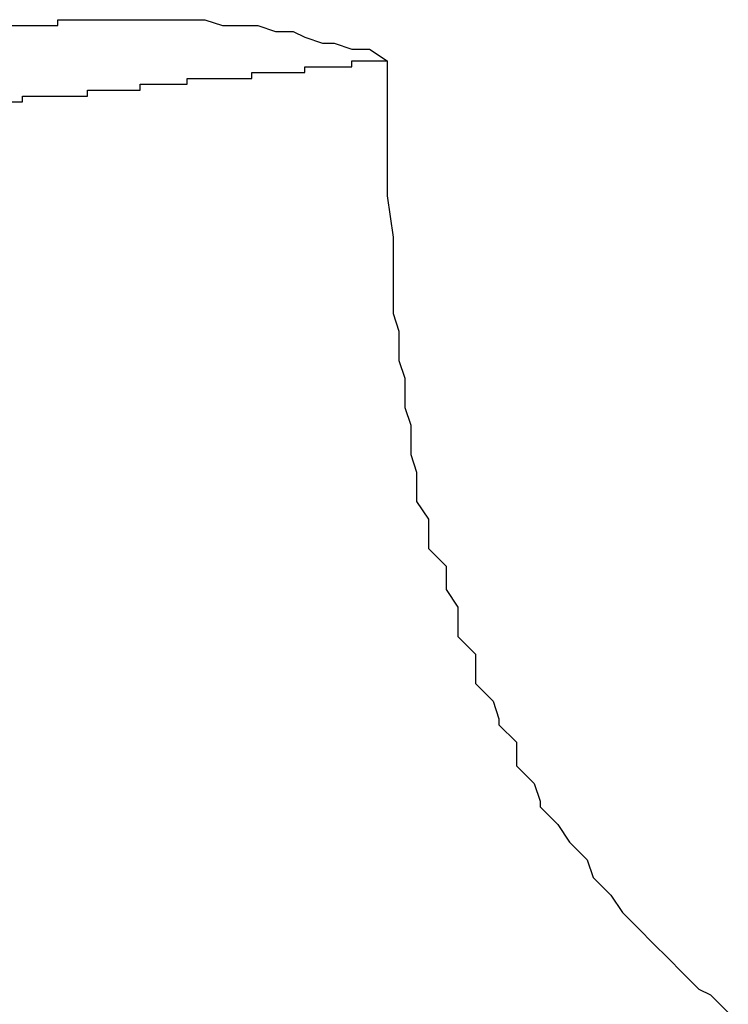
# Model space of a CAD drawing. Extents: x 756.1 to 830.2, y -509 to -455.1.
# Drawn here: x 778.9 to 778.9, y -481.5 to -481.5 of the extents above; entities that cross this region are included whole.
import ezdxf

# ---------------------------------------------------------------- set-up
doc = ezdxf.new("R2010")
doc.units = 0
doc.layers.get('0').update_dxf_attribs({"linetype": 'CONTINUOUS'})

msp = doc.modelspace()

# ---------------------------------------------------------------- linework, layer by layer
at = {"color": 0}
for points in [[(778.9113, -481.471), (778.9116, -481.471), (778.9116, -481.471), (778.9116, -481.471), (778.9116, -481.471), (778.9116, -481.471), (778.9116, -481.471), (778.9116, -481.471), (778.9116, -481.471), (778.9116, -481.471), (778.9116, -481.471), (778.9116, -481.471), (778.9116, -481.471), (778.9116, -481.471), (778.9116, -481.471), (778.9116, -481.471), (778.9116, -481.471), (778.9116, -481.471), (778.9119, -481.471), (778.9119, -481.471), (778.9119, -481.471), (778.9119, -481.471), (778.9119, -481.471), (778.9119, -481.471), (778.9119, -481.471), (778.9119, -481.471), (778.9119, -481.471), (778.9119, -481.471), (778.9119, -481.471), (778.9119, -481.471), (778.9119, -481.471), (778.9119, -481.471), (778.9119, -481.471), (778.9119, -481.471), (778.9119, -481.471), (778.9122, -481.471), (778.9122, -481.471), (778.9122, -481.4709), (778.9122, -481.4709), (778.9122, -481.4709), (778.9122, -481.4709), (778.9122, -481.4709), (778.9122, -481.4709), (778.9122, -481.4709), (778.9122, -481.4709), (778.9122, -481.4709), (778.9122, -481.4709), (778.9122, -481.4709), (778.9122, -481.4709), (778.9122, -481.4709), (778.9122, -481.4709), (778.9122, -481.4709), (778.9125, -481.4709), (778.9125, -481.4709), (778.9125, -481.4709), (778.9125, -481.4709), (778.9125, -481.4709), (778.9125, -481.4709), (778.9125, -481.4709), (778.9125, -481.4709), (778.9125, -481.4709), (778.9125, -481.4709), (778.9125, -481.4709), (778.9125, -481.4709), (778.9125, -481.4709), (778.9125, -481.4709), (778.9125, -481.4709), (778.9125, -481.4709), (778.9125, -481.4709), (778.9127, -481.4709), (778.9127, -481.4709), (778.9127, -481.4709), (778.9127, -481.4709), (778.9127, -481.4709), (778.9127, -481.4709), (778.9127, -481.4709), (778.9127, -481.4709), (778.9127, -481.4709), (778.9127, -481.4709), (778.9127, -481.4709), (778.9127, -481.4709), (778.9127, -481.4709), (778.9127, -481.4709), (778.9127, -481.4709), (778.9127, -481.4709), (778.9127, -481.4709), (778.913, -481.4709), (778.913, -481.4709), (778.913, -481.4709), (778.913, -481.4709), (778.913, -481.4709), (778.913, -481.4709), (778.913, -481.4709), (778.913, -481.4709), (778.913, -481.4709), (778.913, -481.4709), (778.913, -481.4709), (778.913, -481.4709), (778.913, -481.4709), (778.913, -481.4709), (778.913, -481.4709), (778.913, -481.4709), (778.913, -481.4709), (778.9133, -481.4709), (778.9133, -481.4709), (778.9133, -481.4709), (778.9133, -481.4709), (778.9133, -481.4709), (778.9133, -481.4709), (778.9133, -481.4709), (778.9133, -481.4709), (778.9133, -481.4709), (778.9133, -481.4709), (778.9133, -481.4709), (778.9133, -481.4709), (778.9133, -481.4709), (778.9133, -481.4709), (778.9133, -481.4709), (778.9133, -481.4709), (778.9133, -481.4709), (778.9136, -481.4709), (778.9136, -481.4709), (778.9136, -481.4709), (778.9136, -481.4709), (778.9136, -481.4709), (778.9136, -481.4709), (778.9136, -481.4709), (778.9136, -481.4709), (778.9136, -481.4709), (778.9136, -481.4709), (778.9136, -481.4709), (778.9136, -481.4709), (778.9136, -481.4709), (778.9136, -481.4709), (778.9136, -481.4709), (778.9136, -481.4709), (778.9136, -481.4709), (778.9139, -481.4709), (778.9139, -481.4709), (778.9139, -481.4709), (778.9139, -481.4709), (778.9139, -481.4709), (778.9139, -481.4709), (778.9139, -481.4709), (778.9139, -481.4709), (778.9139, -481.4709), (778.9139, -481.4709), (778.9139, -481.4709), (778.9139, -481.4709), (778.9139, -481.4709), (778.9139, -481.4709), (778.9139, -481.4709), (778.9139, -481.4709), (778.9139, -481.4709), (778.9142, -481.4709), (778.9142, -481.4709), (778.9142, -481.4709), (778.9142, -481.4709), (778.9142, -481.4709), (778.9142, -481.4709), (778.9142, -481.4709), (778.9142, -481.4709), (778.9142, -481.4709), (778.9142, -481.4709), (778.9142, -481.4709), (778.9142, -481.4709), (778.9142, -481.4709), (778.9142, -481.4709), (778.9142, -481.4709), (778.9142, -481.4709), (778.9142, -481.4709), (778.9145, -481.4709), (778.9145, -481.4709), (778.9145, -481.4709), (778.9145, -481.4709), (778.9145, -481.4709), (778.9145, -481.4709), (778.9145, -481.4709), (778.9145, -481.4709), (778.9145, -481.4709), (778.9145, -481.4709), (778.9145, -481.4709), (778.9145, -481.4709), (778.9145, -481.4709), (778.9145, -481.4709), (778.9145, -481.4709), (778.9145, -481.4709), (778.9145, -481.4709), (778.9147, -481.4709), (778.9147, -481.4709), (778.9147, -481.4709), (778.9147, -481.4709), (778.9147, -481.4709), (778.9147, -481.4709), (778.9147, -481.4709), (778.9147, -481.4709), (778.9147, -481.4709), (778.9147, -481.4709), (778.9147, -481.4709), (778.9147, -481.4709), (778.9147, -481.4709), (778.9147, -481.4709), (778.9147, -481.4709), (778.9147, -481.4709), (778.9147, -481.4709), (778.915, -481.471), (778.915, -481.471), (778.915, -481.471), (778.915, -481.471), (778.915, -481.471), (778.915, -481.471), (778.915, -481.471), (778.915, -481.471), (778.915, -481.471), (778.915, -481.471), (778.915, -481.471), (778.915, -481.471), (778.915, -481.471), (778.915, -481.471), (778.915, -481.471), (778.915, -481.471), (778.915, -481.471), (778.9153, -481.471), (778.9153, -481.471), (778.9153, -481.471), (778.9153, -481.471), (778.9153, -481.471), (778.9153, -481.471), (778.9153, -481.471), (778.9153, -481.471), (778.9153, -481.471), (778.9153, -481.471), (778.9153, -481.471), (778.9153, -481.471), (778.9153, -481.471), (778.9153, -481.471), (778.9153, -481.471), (778.9153, -481.471), (778.9153, -481.471), (778.9156, -481.471), (778.9156, -481.471), (778.9156, -481.471), (778.9156, -481.471), (778.9156, -481.471), (778.9156, -481.471), (778.9156, -481.471), (778.9156, -481.471), (778.9156, -481.471), (778.9156, -481.471), (778.9156, -481.471), (778.9156, -481.471), (778.9156, -481.471), (778.9156, -481.471), (778.9156, -481.471), (778.9156, -481.471), (778.9156, -481.471), (778.9159, -481.4711), (778.9159, -481.4711), (778.9159, -481.4711), (778.9159, -481.4711), (778.9159, -481.4711), (778.9159, -481.4711), (778.9159, -481.4711), (778.9159, -481.4711), (778.9159, -481.4711), (778.9159, -481.4711), (778.9159, -481.4711), (778.9159, -481.4711), (778.9159, -481.4711), (778.9159, -481.4711), (778.9159, -481.4711), (778.9159, -481.4711), (778.9159, -481.4711), (778.9162, -481.4711), (778.9162, -481.4711), (778.9162, -481.4711), (778.9162, -481.4711), (778.9162, -481.4711), (778.9162, -481.4711), (778.9162, -481.4711), (778.9162, -481.4711), (778.9162, -481.4711), (778.9162, -481.4711), (778.9162, -481.4711), (778.9162, -481.4711), (778.9162, -481.4711), (778.9162, -481.4711), (778.9162, -481.4711), (778.9162, -481.4711), (778.9162, -481.4711), (778.9164, -481.4712), (778.9164, -481.4712), (778.9164, -481.4712), (778.9164, -481.4712), (778.9164, -481.4712), (778.9164, -481.4712), (778.9164, -481.4712), (778.9164, -481.4712), (778.9164, -481.4712), (778.9164, -481.4712), (778.9164, -481.4712), (778.9164, -481.4712), (778.9164, -481.4712), (778.9164, -481.4712), (778.9164, -481.4712), (778.9164, -481.4712), (778.9164, -481.4712), (778.9167, -481.4713), (778.9167, -481.4713), (778.9167, -481.4713), (778.9167, -481.4713), (778.9167, -481.4713), (778.9167, -481.4713), (778.9167, -481.4713), (778.9167, -481.4713), (778.9167, -481.4713), (778.9169, -481.4713), (778.9169, -481.4713), (778.9169, -481.4713), (778.9169, -481.4713), (778.9169, -481.4713), (778.9169, -481.4713), (778.9169, -481.4713), (778.9169, -481.4713), (778.9172, -481.4714), (778.9172, -481.4714), (778.9172, -481.4714), (778.9172, -481.4714), (778.9172, -481.4714), (778.9172, -481.4714), (778.9172, -481.4714), (778.9172, -481.4714), (778.9172, -481.4714), (778.9175, -481.4714), (778.9175, -481.4714), (778.9175, -481.4714), (778.9175, -481.4714), (778.9175, -481.4714), (778.9175, -481.4714), (778.9175, -481.4714), (778.9175, -481.4714), (778.9178, -481.4716)], [(778.9113, -481.4723), (778.9116, -481.4723), (778.9116, -481.4723), (778.9116, -481.4722), (778.9116, -481.4722), (778.9116, -481.4722), (778.9116, -481.4722), (778.9116, -481.4722), (778.9116, -481.4722), (778.9116, -481.4722), (778.9116, -481.4722), (778.9116, -481.4722), (778.9116, -481.4722), (778.9116, -481.4722), (778.9116, -481.4722), (778.9116, -481.4722), (778.9116, -481.4722), (778.9116, -481.4722), (778.9119, -481.4722), (778.9119, -481.4722), (778.9119, -481.4722), (778.9119, -481.4722), (778.9119, -481.4722), (778.9119, -481.4722), (778.9119, -481.4722), (778.9119, -481.4722), (778.9119, -481.4722), (778.9119, -481.4722), (778.9119, -481.4722), (778.9119, -481.4722), (778.9119, -481.4722), (778.9119, -481.4722), (778.9119, -481.4722), (778.9119, -481.4722), (778.9119, -481.4722), (778.9121, -481.4722), (778.9121, -481.4722), (778.9121, -481.4722), (778.9121, -481.4722), (778.9121, -481.4722), (778.9121, -481.4722), (778.9121, -481.4722), (778.9121, -481.4722), (778.9121, -481.4722), (778.9121, -481.4722), (778.9121, -481.4722), (778.9121, -481.4722), (778.9121, -481.4722), (778.9121, -481.4722), (778.9121, -481.4722), (778.9121, -481.4722), (778.9121, -481.4722), (778.9124, -481.4722), (778.9124, -481.4722), (778.9124, -481.4722), (778.9124, -481.4722), (778.9124, -481.4722), (778.9124, -481.4722), (778.9124, -481.4722), (778.9124, -481.4722), (778.9124, -481.4722), (778.9124, -481.4722), (778.9124, -481.4722), (778.9124, -481.4722), (778.9124, -481.4722), (778.9124, -481.4722), (778.9124, -481.4722), (778.9124, -481.4722), (778.9124, -481.4722), (778.9127, -481.4722), (778.9127, -481.4722), (778.9127, -481.4721), (778.9127, -481.4721), (778.9127, -481.4721), (778.9127, -481.4721), (778.9127, -481.4721), (778.9127, -481.4721), (778.9127, -481.4721), (778.9127, -481.4721), (778.9127, -481.4721), (778.9127, -481.4721), (778.9127, -481.4721), (778.9127, -481.4721), (778.9127, -481.4721), (778.9127, -481.4721), (778.9127, -481.4721), (778.913, -481.4721), (778.913, -481.4721), (778.913, -481.4721), (778.913, -481.4721), (778.913, -481.4721), (778.913, -481.4721), (778.913, -481.4721), (778.913, -481.4721), (778.913, -481.4721), (778.913, -481.4721), (778.913, -481.4721), (778.913, -481.4721), (778.913, -481.4721), (778.913, -481.4721), (778.913, -481.4721), (778.913, -481.4721), (778.913, -481.4721), (778.9133, -481.4721), (778.9133, -481.4721), (778.9133, -481.4721), (778.9133, -481.4721), (778.9133, -481.4721), (778.9133, -481.4721), (778.9133, -481.4721), (778.9133, -481.4721), (778.9133, -481.4721), (778.9133, -481.4721), (778.9133, -481.4721), (778.9133, -481.4721), (778.9133, -481.4721), (778.9133, -481.4721), (778.9133, -481.4721), (778.9133, -481.4721), (778.9133, -481.4721), (778.9136, -481.4721), (778.9136, -481.4721), (778.9136, -481.472), (778.9136, -481.472), (778.9136, -481.472), (778.9136, -481.472), (778.9136, -481.472), (778.9136, -481.472), (778.9136, -481.472), (778.9136, -481.472), (778.9136, -481.472), (778.9136, -481.472), (778.9136, -481.472), (778.9136, -481.472), (778.9136, -481.472), (778.9136, -481.472), (778.9136, -481.472), (778.9138, -481.472), (778.9138, -481.472), (778.9138, -481.472), (778.9138, -481.472), (778.9138, -481.472), (778.9138, -481.472), (778.9138, -481.472), (778.9138, -481.472), (778.9138, -481.472), (778.9138, -481.472), (778.9138, -481.472), (778.9138, -481.472), (778.9138, -481.472), (778.9138, -481.472), (778.9138, -481.472), (778.9138, -481.472), (778.9138, -481.472), (778.9141, -481.472), (778.9141, -481.472), (778.9141, -481.472), (778.9141, -481.472), (778.9141, -481.472), (778.9141, -481.472), (778.9141, -481.472), (778.9141, -481.472), (778.9141, -481.472), (778.9141, -481.472), (778.9141, -481.472), (778.9141, -481.472), (778.9141, -481.472), (778.9141, -481.472), (778.9141, -481.472), (778.9141, -481.472), (778.9141, -481.472), (778.9144, -481.472), (778.9144, -481.472), (778.9144, -481.4719), (778.9144, -481.4719), (778.9144, -481.4719), (778.9144, -481.4719), (778.9144, -481.4719), (778.9144, -481.4719), (778.9144, -481.4719), (778.9144, -481.4719), (778.9144, -481.4719), (778.9144, -481.4719), (778.9144, -481.4719), (778.9144, -481.4719), (778.9144, -481.4719), (778.9144, -481.4719), (778.9144, -481.4719), (778.9147, -481.4719), (778.9147, -481.4719), (778.9147, -481.4719), (778.9147, -481.4719), (778.9147, -481.4719), (778.9147, -481.4719), (778.9147, -481.4719), (778.9147, -481.4719), (778.9147, -481.4719), (778.9147, -481.4719), (778.9147, -481.4719), (778.9147, -481.4719), (778.9147, -481.4719), (778.9147, -481.4719), (778.9147, -481.4719), (778.9147, -481.4719), (778.9147, -481.4719), (778.915, -481.4719), (778.915, -481.4719), (778.915, -481.4719), (778.915, -481.4719), (778.915, -481.4719), (778.915, -481.4719), (778.915, -481.4719), (778.915, -481.4719), (778.915, -481.4719), (778.915, -481.4719), (778.915, -481.4719), (778.915, -481.4719), (778.915, -481.4719), (778.915, -481.4719), (778.915, -481.4719), (778.915, -481.4719), (778.915, -481.4719), (778.9153, -481.4719), (778.9153, -481.4719), (778.9153, -481.4719), (778.9153, -481.4719), (778.9153, -481.4719), (778.9153, -481.4719), (778.9153, -481.4719), (778.9153, -481.4719), (778.9153, -481.4719), (778.9153, -481.4719), (778.9153, -481.4719), (778.9153, -481.4719), (778.9153, -481.4719), (778.9153, -481.4719), (778.9153, -481.4719), (778.9153, -481.4719), (778.9153, -481.4719), (778.9155, -481.4719), (778.9155, -481.4719), (778.9155, -481.4718), (778.9155, -481.4718), (778.9155, -481.4718), (778.9155, -481.4718), (778.9155, -481.4718), (778.9155, -481.4718), (778.9155, -481.4718), (778.9155, -481.4718), (778.9155, -481.4718), (778.9155, -481.4718), (778.9155, -481.4718), (778.9155, -481.4718), (778.9155, -481.4718), (778.9155, -481.4718), (778.9155, -481.4718), (778.9158, -481.4718), (778.9158, -481.4718), (778.9158, -481.4718), (778.9158, -481.4718), (778.9158, -481.4718), (778.9158, -481.4718), (778.9158, -481.4718), (778.9158, -481.4718), (778.9158, -481.4718), (778.9158, -481.4718), (778.9158, -481.4718), (778.9158, -481.4718), (778.9158, -481.4718), (778.9158, -481.4718), (778.9158, -481.4718), (778.9158, -481.4718), (778.9158, -481.4718), (778.9161, -481.4718), (778.9161, -481.4718), (778.9161, -481.4718), (778.9161, -481.4718), (778.9161, -481.4718), (778.9161, -481.4718), (778.9161, -481.4718), (778.9161, -481.4718), (778.9161, -481.4718), (778.9161, -481.4718), (778.9161, -481.4718), (778.9161, -481.4718), (778.9161, -481.4718), (778.9161, -481.4718), (778.9161, -481.4718), (778.9161, -481.4718), (778.9161, -481.4718), (778.9164, -481.4718), (778.9164, -481.4718), (778.9164, -481.4717), (778.9164, -481.4717), (778.9164, -481.4717), (778.9164, -481.4717), (778.9164, -481.4717), (778.9164, -481.4717), (778.9164, -481.4717), (778.9164, -481.4717), (778.9164, -481.4717), (778.9164, -481.4717), (778.9164, -481.4717), (778.9164, -481.4717), (778.9164, -481.4717), (778.9164, -481.4717), (778.9164, -481.4717), (778.9167, -481.4717), (778.9167, -481.4717), (778.9167, -481.4717), (778.9167, -481.4717), (778.9167, -481.4717), (778.9167, -481.4717), (778.9167, -481.4717), (778.9167, -481.4717), (778.9167, -481.4717), (778.9169, -481.4717), (778.9169, -481.4717), (778.9169, -481.4717), (778.9169, -481.4717), (778.9169, -481.4717), (778.9169, -481.4717), (778.9169, -481.4717), (778.9169, -481.4717), (778.9172, -481.4717), (778.9172, -481.4717), (778.9172, -481.4716), (778.9172, -481.4716), (778.9172, -481.4716), (778.9172, -481.4716), (778.9172, -481.4716), (778.9172, -481.4716), (778.9172, -481.4716), (778.9175, -481.4716), (778.9175, -481.4716), (778.9175, -481.4716), (778.9175, -481.4716), (778.9175, -481.4716), (778.9175, -481.4716), (778.9175, -481.4716), (778.9175, -481.4716), (778.9178, -481.4716)], [(778.9178, -481.4716), (778.9178, -481.4716)], [(778.9178, -481.4716), (778.9178, -481.4739)], [(778.9178, -481.4716), (778.9178, -481.4739)], [(778.9178, -481.4716), (778.9178, -481.4739)], [(778.9178, -481.4716), (778.9178, -481.4739)], [(778.9178, -481.4716), (778.9178, -481.4739)], [(778.9178, -481.4716), (778.9178, -481.4739)], [(778.9178, -481.4716), (778.9178, -481.4739)], [(778.9178, -481.4716), (778.9178, -481.4739)], [(778.9178, -481.4716), (778.9178, -481.4739)], [(778.9178, -481.4716), (778.9178, -481.4739)], [(778.9178, -481.4716), (778.9178, -481.4739)], [(778.9178, -481.4716), (778.9178, -481.4739)], [(778.9178, -481.4716), (778.9178, -481.4739)], [(778.9178, -481.4716), (778.9178, -481.4739)], [(778.9178, -481.4716), (778.9178, -481.4739)], [(778.9178, -481.4716), (778.9178, -481.4739)], [(778.9178, -481.4716), (778.9178, -481.4739)], [(778.9178, -481.4716), (778.9178, -481.4739)], [(778.9178, -481.4716), (778.9178, -481.4739)], [(778.9178, -481.4716), (778.9178, -481.4739)], [(778.9178, -481.4716), (778.9178, -481.4739)], [(778.9178, -481.4739), (778.9178, -481.4739)], [(778.9178, -481.4739), (778.9179, -481.4746), (778.9179, -481.4746), (778.9179, -481.4746), (778.9179, -481.4746), (778.9179, -481.4746), (778.9179, -481.4746), (778.9179, -481.4746), (778.9179, -481.4746), (778.9179, -481.4746), (778.9179, -481.4749), (778.9179, -481.4749), (778.9179, -481.4749), (778.9179, -481.4749), (778.9179, -481.4751), (778.9179, -481.4751), (778.9179, -481.4751), (778.9179, -481.4751), (778.9179, -481.4754), (778.9179, -481.4754), (778.9179, -481.4754), (778.9179, -481.4754), (778.9179, -481.4754), (778.9179, -481.4754), (778.9179, -481.4754), (778.9179, -481.4754), (778.9179, -481.4754), (778.9179, -481.4757), (778.9179, -481.4757), (778.9179, -481.4757), (778.9179, -481.4757), (778.9179, -481.4759), (778.9179, -481.4759), (778.9179, -481.4759), (778.9179, -481.4759), (778.918, -481.4762), (778.918, -481.4762), (778.918, -481.4762), (778.918, -481.4762), (778.918, -481.4762), (778.918, -481.4762), (778.918, -481.4762), (778.918, -481.4762), (778.918, -481.4762), (778.918, -481.4765), (778.918, -481.4765), (778.918, -481.4765), (778.918, -481.4765), (778.918, -481.4767), (778.918, -481.4767), (778.918, -481.4767), (778.918, -481.4767), (778.9181, -481.477), (778.9181, -481.477), (778.9181, -481.477), (778.9181, -481.477), (778.9181, -481.477), (778.9181, -481.477), (778.9181, -481.477), (778.9181, -481.477), (778.9181, -481.477), (778.9181, -481.4773), (778.9181, -481.4773), (778.9181, -481.4773), (778.9181, -481.4773), (778.9181, -481.4775), (778.9181, -481.4775), (778.9181, -481.4775), (778.9181, -481.4775), (778.9182, -481.4778), (778.9182, -481.4778), (778.9182, -481.4778), (778.9182, -481.4778), (778.9182, -481.4778), (778.9182, -481.4778), (778.9182, -481.4778), (778.9182, -481.4778), (778.9182, -481.4778), (778.9182, -481.4781), (778.9182, -481.4781), (778.9182, -481.4781), (778.9182, -481.4781), (778.9182, -481.4783), (778.9182, -481.4783), (778.9182, -481.4783), (778.9182, -481.4783), (778.9183, -481.4786), (778.9183, -481.4786), (778.9183, -481.4786), (778.9183, -481.4786), (778.9183, -481.4786), (778.9183, -481.4786), (778.9183, -481.4786), (778.9183, -481.4786), (778.9183, -481.4786), (778.9183, -481.4789), (778.9183, -481.4789), (778.9183, -481.4789), (778.9183, -481.4789), (778.9183, -481.4791), (778.9183, -481.4791), (778.9183, -481.4791), (778.9183, -481.4791), (778.9185, -481.4794), (778.9185, -481.4794), (778.9185, -481.4794), (778.9185, -481.4794), (778.9185, -481.4794), (778.9185, -481.4794), (778.9185, -481.4794), (778.9185, -481.4794), (778.9185, -481.4794), (778.9185, -481.4797), (778.9185, -481.4797), (778.9185, -481.4797), (778.9185, -481.4797), (778.9185, -481.4799), (778.9185, -481.4799), (778.9185, -481.4799), (778.9185, -481.4799), (778.9188, -481.4802), (778.9188, -481.4802), (778.9188, -481.4802), (778.9188, -481.4802), (778.9188, -481.4802), (778.9188, -481.4802), (778.9188, -481.4802), (778.9188, -481.4802), (778.9188, -481.4802), (778.9188, -481.4805), (778.9188, -481.4805), (778.9188, -481.4805), (778.9188, -481.4805), (778.9188, -481.4806), (778.9188, -481.4806), (778.9188, -481.4806), (778.9188, -481.4806), (778.919, -481.4809), (778.919, -481.4809), (778.919, -481.4809), (778.919, -481.4809), (778.919, -481.4809), (778.919, -481.4809), (778.919, -481.4809), (778.919, -481.4809), (778.919, -481.4809), (778.919, -481.4812), (778.919, -481.4812), (778.919, -481.4812), (778.919, -481.4812), (778.919, -481.4814), (778.919, -481.4814), (778.919, -481.4814), (778.919, -481.4814), (778.9193, -481.4817), (778.9193, -481.4817), (778.9193, -481.4817), (778.9193, -481.4817), (778.9193, -481.4817), (778.9193, -481.4817), (778.9193, -481.4817), (778.9193, -481.4817), (778.9193, -481.4817), (778.9193, -481.482), (778.9193, -481.482), (778.9193, -481.482), (778.9193, -481.482), (778.9193, -481.4822), (778.9193, -481.4822), (778.9193, -481.4822), (778.9193, -481.4822), (778.9196, -481.4825), (778.9196, -481.4825), (778.9196, -481.4825), (778.9196, -481.4825), (778.9196, -481.4825), (778.9196, -481.4825), (778.9196, -481.4825), (778.9196, -481.4825), (778.9196, -481.4825), (778.9197, -481.4828), (778.9197, -481.4828), (778.9197, -481.4828), (778.9197, -481.4828), (778.9197, -481.4829), (778.9197, -481.4829), (778.9197, -481.4829), (778.9197, -481.4829), (778.92, -481.4832), (778.92, -481.4832), (778.92, -481.4832), (778.92, -481.4832), (778.92, -481.4832), (778.92, -481.4832), (778.92, -481.4832), (778.92, -481.4832), (778.92, -481.4832), (778.92, -481.4835), (778.92, -481.4835), (778.92, -481.4835), (778.92, -481.4835), (778.92, -481.4836), (778.92, -481.4836), (778.92, -481.4836), (778.92, -481.4836), (778.9203, -481.4839), (778.9203, -481.4839), (778.9203, -481.4839), (778.9203, -481.4839), (778.9203, -481.4839), (778.9203, -481.4839), (778.9203, -481.4839), (778.9203, -481.4839), (778.9203, -481.4839), (778.9204, -481.4842), (778.9204, -481.4842), (778.9204, -481.4842), (778.9204, -481.4842), (778.9204, -481.4843), (778.9204, -481.4843), (778.9204, -481.4843), (778.9204, -481.4843), (778.9207, -481.4846), (778.9207, -481.4846), (778.9207, -481.4846), (778.9207, -481.4846), (778.9207, -481.4846), (778.9207, -481.4846), (778.9207, -481.4846), (778.9207, -481.4846), (778.9207, -481.4846), (778.9209, -481.4849), (778.9209, -481.4849), (778.9209, -481.4849), (778.9209, -481.4849), (778.9209, -481.4849), (778.9209, -481.4849), (778.9209, -481.4849), (778.9209, -481.4849), (778.9212, -481.4852), (778.9212, -481.4852), (778.9212, -481.4852), (778.9212, -481.4852), (778.9212, -481.4852), (778.9212, -481.4852), (778.9212, -481.4852), (778.9212, -481.4852), (778.9212, -481.4852), (778.9213, -481.4855), (778.9213, -481.4855), (778.9213, -481.4855), (778.9213, -481.4855), (778.9213, -481.4855), (778.9213, -481.4855), (778.9213, -481.4855), (778.9213, -481.4855), (778.9216, -481.4858), (778.9216, -481.4858), (778.9216, -481.4858), (778.9216, -481.4858), (778.9216, -481.4858), (778.9216, -481.4858), (778.9216, -481.4858), (778.9216, -481.4858), (778.9216, -481.4858), (778.9218, -481.4861), (778.9218, -481.4861), (778.9218, -481.4861), (778.9218, -481.4861), (778.9218, -481.4861), (778.9218, -481.4861), (778.9218, -481.4861), (778.9218, -481.4861), (778.9221, -481.4864), (778.9221, -481.4864), (778.9221, -481.4864), (778.9221, -481.4864), (778.9221, -481.4864), (778.9221, -481.4864), (778.9221, -481.4864), (778.9221, -481.4864), (778.9221, -481.4864), (778.9223, -481.4866), (778.9223, -481.4866), (778.9223, -481.4866), (778.9223, -481.4866), (778.9223, -481.4866), (778.9223, -481.4866), (778.9223, -481.4866), (778.9223, -481.4866), (778.9226, -481.4869), (778.9226, -481.4869), (778.9226, -481.4869), (778.9226, -481.4869), (778.9226, -481.4869), (778.9226, -481.4869), (778.9226, -481.4869), (778.9226, -481.4869), (778.9226, -481.4869), (778.9228, -481.4871), (778.9228, -481.4871), (778.9228, -481.4871), (778.9228, -481.4871), (778.9228, -481.4871), (778.9228, -481.4871), (778.9228, -481.4871), (778.9228, -481.4871), (778.9231, -481.4874), (778.9231, -481.4874), (778.9231, -481.4874), (778.9231, -481.4874), (778.9231, -481.4874), (778.9231, -481.4874), (778.9231, -481.4874), (778.9231, -481.4874), (778.9231, -481.4874), (778.9233, -481.4875), (778.9233, -481.4875), (778.9233, -481.4875), (778.9233, -481.4875), (778.9233, -481.4875), (778.9233, -481.4875), (778.9233, -481.4875), (778.9233, -481.4875), (778.9236, -481.4878)]]:
    msp.add_lwpolyline(points, dxfattribs=at)

doc.saveas('drawing.dxf')
